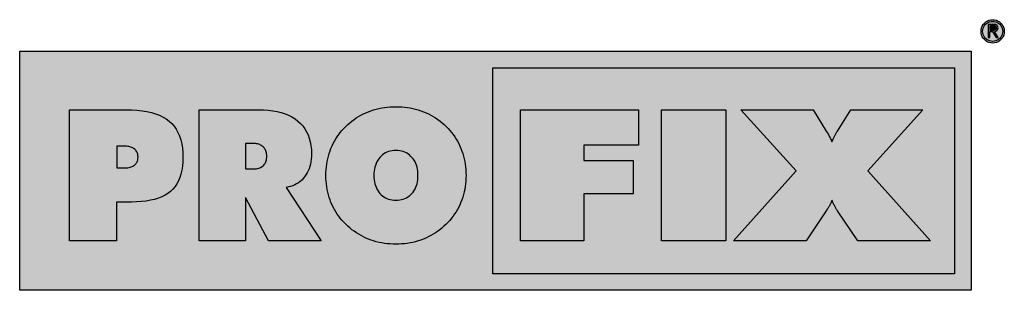
# Model space of a CAD drawing. Extents: x -120 to 351, y -126 to 184.
# Drawn here: x 282 to 351, y 165 to 184 of the extents above; entities that cross this region are included whole.
import ezdxf

# ---------------------------------------------------------------- set-up
doc = ezdxf.new("R2010")
doc.units = 0
doc.layers.add('MST_1_1', color=7, linetype='CONTINUOUS')

msp = doc.modelspace()

# ---------------------------------------------------------------- hatches: boundary and pattern name
at = {"layer": 'MST_1_1'}
for color, points in [(12, [(349.777, 182.511), (349.646, 182.521), (349.522, 182.552), (349.406, 182.601), (349.3, 182.667), (349.206, 182.749), (349.125, 182.843), (349.059, 182.949), (349.01, 183.065), (348.98, 183.19), (348.969, 183.321), (348.98, 183.452), (349.01, 183.577), (349.059, 183.693), (349.125, 183.799), (349.206, 183.894), (349.3, 183.975), (349.406, 184.041), (349.522, 184.091), (349.646, 184.122), (349.777, 184.132), (349.907, 184.122), (350.031, 184.091), (350.147, 184.041), (350.253, 183.975), (350.347, 183.894), (350.428, 183.799), (350.493, 183.693), (350.542, 183.577), (350.573, 183.452), (350.584, 183.321), (350.573, 183.19), (350.542, 183.065), (350.493, 182.949), (350.428, 182.843), (350.347, 182.749), (350.253, 182.667), (350.147, 182.601), (350.031, 182.552), (349.907, 182.521)]), (7, [(349.775, 184.017), (349.887, 184.008), (349.994, 183.982), (350.094, 183.94), (350.185, 183.883), (350.267, 183.814), (350.336, 183.733), (350.393, 183.642), (350.436, 183.542), (350.462, 183.436), (350.471, 183.323), (350.462, 183.211), (350.436, 183.105), (350.393, 183.005), (350.336, 182.915), (350.267, 182.834), (350.185, 182.764), (350.094, 182.708), (349.994, 182.666), (349.887, 182.639), (349.775, 182.63), (349.662, 182.639), (349.554, 182.666), (349.454, 182.708), (349.363, 182.764), (349.282, 182.834), (349.212, 182.915), (349.155, 183.005), (349.113, 183.105), (349.087, 183.211), (349.078, 183.323), (349.087, 183.436), (349.113, 183.542), (349.155, 183.642), (349.212, 183.733), (349.282, 183.814), (349.363, 183.883), (349.454, 183.94), (349.554, 183.982), (349.662, 184.008)]), (12, [(349.455, 183.805), (349.455, 182.899), (349.589, 182.899), (349.589, 183.306), (349.768, 183.306), (350.027, 182.905), (350.163, 182.905), (349.904, 183.313), (349.993, 183.331), (350.063, 183.372), (350.113, 183.428), (350.144, 183.495), (350.155, 183.567), (350.146, 183.638), (350.117, 183.703), (350.067, 183.757), (349.996, 183.793), (349.904, 183.807)]), (7, [(349.589, 183.702), (349.589, 183.412), (349.891, 183.412), (349.944, 183.424), (349.985, 183.449), (350.015, 183.482), (350.033, 183.522), (350.04, 183.564), (350.034, 183.606), (350.016, 183.644), (349.987, 183.675), (349.945, 183.695), (349.891, 183.702)]), (12, [(282.312, 181.945), (348.279, 181.945), (348.279, 165.364), (282.312, 165.364)]), (190, [(315.118, 180.795), (347.133, 180.795), (347.133, 166.512), (315.118, 166.512)]), (190, [(285.761, 168.805), (285.761, 177.891), (289.666, 177.891), (290.067, 177.883), (290.445, 177.86), (290.802, 177.82), (291.136, 177.764), (291.449, 177.693), (291.739, 177.605), (292.007, 177.502), (292.253, 177.383), (292.477, 177.248), (292.679, 177.097), (292.86, 176.929), (293.022, 176.742), (293.165, 176.537), (293.288, 176.313), (293.393, 176.07), (293.479, 175.809), (293.546, 175.529), (293.594, 175.23), (293.622, 174.913), (293.632, 174.578), (293.623, 174.265), (293.597, 173.969), (293.555, 173.691), (293.495, 173.43), (293.418, 173.186), (293.323, 172.96), (293.212, 172.751), (293.084, 172.559), (292.939, 172.385), (292.776, 172.228), (292.594, 172.088), (292.393, 171.962), (292.171, 171.851), (291.929, 171.754), (291.667, 171.673), (291.385, 171.606), (291.083, 171.554), (290.76, 171.517), (290.418, 171.495), (290.055, 171.488), (289.033, 171.488), (289.033, 168.805)]), (190, [(294.761, 168.805), (294.761, 177.891), (298.871, 177.891), (299.22, 177.883), (299.552, 177.86), (299.867, 177.82), (300.165, 177.765), (300.447, 177.694), (300.711, 177.607), (300.959, 177.505), (301.19, 177.387), (301.405, 177.253), (301.602, 177.103), (301.781, 176.939), (301.941, 176.76), (302.083, 176.568), (302.205, 176.361), (302.309, 176.141), (302.394, 175.907), (302.46, 175.659), (302.507, 175.397), (302.535, 175.122), (302.545, 174.833), (302.54, 174.642), (302.526, 174.458), (302.502, 174.282), (302.468, 174.112), (302.426, 173.949), (302.373, 173.792), (302.311, 173.643), (302.24, 173.501), (302.16, 173.365), (302.07, 173.237), (301.971, 173.116), (301.866, 173.006), (301.755, 172.907), (301.637, 172.818), (301.512, 172.739), (301.381, 172.671), (301.243, 172.614), (301.098, 172.567), (300.946, 172.53), (300.788, 172.504), (303.214, 168.805), (299.554, 168.805), (297.964, 171.802), (297.964, 168.805)]), (190, [(313.261, 173.33), (313.257, 173.132), (313.246, 172.936), (313.228, 172.744), (313.204, 172.554), (313.172, 172.366), (313.133, 172.182), (313.086, 172), (313.033, 171.821), (312.973, 171.645), (312.906, 171.472), (312.832, 171.302), (312.752, 171.135), (312.665, 170.972), (312.571, 170.813), (312.471, 170.657), (312.364, 170.505), (312.251, 170.357), (312.13, 170.212), (312.004, 170.071), (311.871, 169.934), (311.732, 169.804), (311.589, 169.681), (311.442, 169.563), (311.291, 169.452), (311.135, 169.347), (310.976, 169.249), (310.812, 169.156), (310.644, 169.07), (310.472, 168.99), (310.296, 168.917), (310.117, 168.85), (309.936, 168.79), (309.752, 168.737), (309.566, 168.691), (309.377, 168.651), (309.186, 168.619), (308.993, 168.595), (308.797, 168.577), (308.6, 168.566), (308.4, 168.562), (308.198, 168.566), (307.999, 168.577), (307.802, 168.595), (307.607, 168.619), (307.415, 168.651), (307.226, 168.691), (307.039, 168.737), (306.855, 168.79), (306.674, 168.85), (306.496, 168.917), (306.32, 168.991), (306.148, 169.071), (305.98, 169.157), (305.816, 169.251), (305.656, 169.35), (305.5, 169.457), (305.349, 169.569), (305.201, 169.688), (305.057, 169.814), (304.917, 169.946), (304.786, 170.08), (304.66, 170.218), (304.542, 170.359), (304.429, 170.505), (304.324, 170.655), (304.225, 170.808), (304.132, 170.965), (304.046, 171.127), (303.967, 171.292), (303.894, 171.461), (303.828, 171.634), (303.769, 171.81), (303.717, 171.989), (303.672, 172.172), (303.634, 172.357), (303.603, 172.546), (303.578, 172.737), (303.561, 172.932), (303.55, 173.129), (303.547, 173.33), (303.55, 173.531), (303.561, 173.728), (303.578, 173.923), (303.603, 174.115), (303.634, 174.304), (303.672, 174.49), (303.717, 174.673), (303.769, 174.853), (303.828, 175.031), (303.894, 175.205), (303.967, 175.375), (304.046, 175.541), (304.132, 175.704), (304.225, 175.862), (304.324, 176.016), (304.429, 176.166), (304.542, 176.312), (304.66, 176.454), (304.786, 176.592), (304.917, 176.726), (305.056, 176.856), (305.199, 176.98), (305.346, 177.098), (305.497, 177.21), (305.652, 177.315), (305.811, 177.414), (305.974, 177.506), (306.141, 177.592), (306.313, 177.672), (306.489, 177.745), (306.668, 177.812), (306.849, 177.872), (307.034, 177.925), (307.221, 177.971), (307.411, 178.009), (307.603, 178.041), (307.798, 178.065), (307.996, 178.083), (308.197, 178.093), (308.4, 178.097), (308.603, 178.093), (308.804, 178.083), (309.002, 178.065), (309.197, 178.041), (309.39, 178.009), (309.58, 177.971), (309.767, 177.925), (309.951, 177.872), (310.132, 177.812), (310.311, 177.745), (310.487, 177.672), (310.659, 177.592), (310.827, 177.506), (310.991, 177.414), (311.15, 177.315), (311.306, 177.21), (311.458, 177.098), (311.606, 176.98), (311.749, 176.856), (311.889, 176.726), (312.02, 176.591), (312.144, 176.452), (312.262, 176.309), (312.373, 176.162), (312.478, 176.012), (312.577, 175.857), (312.67, 175.698), (312.756, 175.535), (312.835, 175.369), (312.909, 175.199), (312.976, 175.024), (313.036, 174.847), (313.088, 174.667), (313.134, 174.485), (313.173, 174.299), (313.204, 174.111), (313.229, 173.92), (313.247, 173.726), (313.257, 173.529)]), (12, [(317.036, 168.805), (317.036, 177.891), (325.215, 177.891), (325.215, 175.427), (321.439, 175.427), (321.439, 174.372), (324.857, 174.372), (324.857, 172.045), (321.439, 172.045), (321.439, 168.805)]), (12, [(326.808, 168.805), (326.808, 177.891), (331.276, 177.891), (331.276, 168.805)]), (12, [(339.025, 170.866), (338.991, 170.921), (338.958, 170.973), (338.927, 171.024), (338.898, 171.072), (338.871, 171.118), (338.846, 171.161), (338.822, 171.203), (338.801, 171.242), (338.781, 171.28), (338.763, 171.315), (338.746, 171.349), (338.729, 171.382), (338.714, 171.414), (338.7, 171.446), (338.686, 171.477), (338.674, 171.508), (338.662, 171.537), (338.651, 171.566), (338.641, 171.595), (338.632, 171.622), (338.625, 171.596), (338.616, 171.569), (338.607, 171.542), (338.597, 171.514), (338.586, 171.486), (338.574, 171.457), (338.561, 171.427), (338.546, 171.397), (338.531, 171.366), (338.514, 171.335), (338.497, 171.301), (338.477, 171.265), (338.454, 171.225), (338.429, 171.183), (338.401, 171.137), (338.371, 171.089), (338.338, 171.038), (338.303, 170.983), (338.265, 170.926), (338.224, 170.866), (336.834, 168.805), (331.807, 168.805), (336.15, 173.645), (332.318, 177.891), (337.337, 177.891), (338.24, 176.408), (338.243, 176.403), (338.247, 176.397), (338.25, 176.39), (338.255, 176.383), (338.26, 176.375), (338.265, 176.366), (338.271, 176.357), (338.277, 176.348), (338.283, 176.338), (338.29, 176.327), (338.339, 176.244), (338.384, 176.165), (338.426, 176.089), (338.465, 176.017), (338.501, 175.948), (338.534, 175.883), (338.563, 175.821), (338.59, 175.762), (338.612, 175.707), (338.632, 175.656), (338.644, 175.688), (338.657, 175.721), (338.67, 175.754), (338.684, 175.787), (338.698, 175.82), (338.713, 175.853), (338.729, 175.887), (338.746, 175.921), (338.763, 175.954), (338.78, 175.989), (338.798, 176.024), (338.816, 176.06), (338.836, 176.098), (338.857, 176.138), (338.88, 176.179), (338.903, 176.222), (338.928, 176.266), (338.953, 176.312), (338.98, 176.36), (339.007, 176.408), (339.935, 177.891), (344.931, 177.891), (341.112, 173.645), (345.46, 168.805), (340.428, 168.805)]), (12, [(297.964, 175.553), (297.964, 173.778), (298.473, 173.778), (298.564, 173.78), (298.651, 173.787), (298.733, 173.798), (298.811, 173.814), (298.885, 173.834), (298.954, 173.859), (299.019, 173.889), (299.08, 173.923), (299.136, 173.961), (299.189, 174.004), (299.237, 174.051), (299.279, 174.102), (299.317, 174.157), (299.35, 174.216), (299.378, 174.279), (299.4, 174.345), (299.418, 174.416), (299.431, 174.491), (299.438, 174.57), (299.441, 174.652), (299.438, 174.737), (299.431, 174.818), (299.418, 174.895), (299.4, 174.967), (299.378, 175.036), (299.35, 175.101), (299.317, 175.162), (299.279, 175.218), (299.237, 175.271), (299.189, 175.319), (299.136, 175.363), (299.08, 175.403), (299.019, 175.438), (298.954, 175.468), (298.885, 175.494), (298.811, 175.515), (298.733, 175.531), (298.651, 175.543), (298.564, 175.55), (298.473, 175.553)]), (12, [(289.045, 175.366), (289.045, 173.851), (289.553, 173.851), (289.644, 173.853), (289.73, 173.859), (289.813, 173.869), (289.891, 173.883), (289.964, 173.9), (290.034, 173.922), (290.099, 173.947), (290.159, 173.976), (290.216, 174.01), (290.267, 174.047), (290.314, 174.087), (290.357, 174.131), (290.394, 174.179), (290.426, 174.229), (290.453, 174.283), (290.476, 174.341), (290.493, 174.401), (290.505, 174.465), (290.513, 174.532), (290.515, 174.603), (290.513, 174.673), (290.505, 174.74), (290.493, 174.804), (290.475, 174.865), (290.452, 174.923), (290.424, 174.977), (290.391, 175.029), (290.352, 175.077), (290.309, 175.122), (290.26, 175.165), (290.208, 175.203), (290.151, 175.237), (290.09, 175.267), (290.026, 175.293), (289.957, 175.315), (289.884, 175.333), (289.807, 175.348), (289.727, 175.358), (289.642, 175.364), (289.553, 175.366)]), (12, [(308.4, 171.616), (308.535, 171.621), (308.665, 171.635), (308.789, 171.658), (308.908, 171.691), (309.022, 171.734), (309.13, 171.785), (309.232, 171.846), (309.33, 171.916), (309.421, 171.996), (309.508, 172.084), (309.588, 172.181), (309.659, 172.284), (309.722, 172.394), (309.777, 172.509), (309.823, 172.63), (309.861, 172.758), (309.891, 172.891), (309.912, 173.031), (309.924, 173.177), (309.929, 173.33), (309.924, 173.483), (309.912, 173.63), (309.891, 173.771), (309.861, 173.906), (309.823, 174.034), (309.777, 174.157), (309.722, 174.273), (309.659, 174.383), (309.588, 174.487), (309.508, 174.586), (309.421, 174.676), (309.33, 174.756), (309.232, 174.828), (309.13, 174.889), (309.022, 174.942), (308.908, 174.984), (308.789, 175.018), (308.665, 175.042), (308.535, 175.056), (308.4, 175.061), (308.265, 175.056), (308.135, 175.042), (308.01, 175.018), (307.891, 174.984), (307.777, 174.941), (307.669, 174.888), (307.566, 174.826), (307.468, 174.754), (307.375, 174.673), (307.288, 174.582), (307.208, 174.483), (307.136, 174.379), (307.073, 174.269), (307.018, 174.152), (306.972, 174.03), (306.934, 173.902), (306.904, 173.768), (306.883, 173.628), (306.87, 173.482), (306.866, 173.33), (306.87, 173.177), (306.883, 173.031), (306.904, 172.891), (306.934, 172.758), (306.972, 172.63), (307.018, 172.509), (307.073, 172.394), (307.136, 172.284), (307.208, 172.181), (307.288, 172.084), (307.375, 171.996), (307.468, 171.916), (307.566, 171.846), (307.669, 171.785), (307.777, 171.734), (307.891, 171.691), (308.01, 171.658), (308.135, 171.635), (308.265, 171.621)])]:
    msp.add_hatch(color=color, dxfattribs=at).paths.add_polyline_path(points)

# ---------------------------------------------------------------- linework, layer by layer
msp.add_line((282.312, 165.364), (282.312, 165.364), dxfattribs=at)
msp.add_line((282.312, 165.364), (282.312, 165.364), dxfattribs=at)
msp.add_line((282.312, 165.364), (282.312, 165.364), dxfattribs=at)
msp.add_line((282.312, 165.364), (282.312, 165.364), dxfattribs=at)
msp.add_line((282.312, 165.364), (282.312, 165.364), dxfattribs=at)
msp.add_line((282.312, 165.364), (282.312, 165.364), dxfattribs=at)
msp.add_line((282.312, 165.364), (282.312, 165.364), dxfattribs=at)
msp.add_line((282.312, 165.364), (282.312, 165.364), dxfattribs=at)
msp.add_line((282.312, 165.364), (282.312, 165.364), dxfattribs=at)
msp.add_line((282.312, 165.364), (282.312, 165.364), dxfattribs=at)
msp.add_line((282.312, 165.364), (282.312, 165.364), dxfattribs=at)
at = {"layer": 'MST_1_1', "color": 12}
for points in [[(349.777, 182.511), (349.646, 182.521), (349.522, 182.552), (349.406, 182.601), (349.3, 182.667), (349.206, 182.749), (349.125, 182.843), (349.059, 182.949), (349.01, 183.065), (348.98, 183.19), (348.969, 183.321), (348.969, 183.321), (348.98, 183.452), (349.01, 183.577), (349.059, 183.693), (349.125, 183.799), (349.206, 183.894), (349.3, 183.975), (349.406, 184.041), (349.522, 184.091), (349.646, 184.122), (349.777, 184.132), (349.777, 184.132), (349.907, 184.122), (350.031, 184.091), (350.147, 184.041), (350.253, 183.975), (350.347, 183.894), (350.428, 183.799), (350.493, 183.693), (350.542, 183.577), (350.573, 183.452), (350.584, 183.321), (350.584, 183.321), (350.573, 183.19), (350.542, 183.065), (350.493, 182.949), (350.428, 182.843), (350.347, 182.749), (350.253, 182.667), (350.147, 182.601), (350.031, 182.552), (349.907, 182.521), (349.777, 182.511), (349.777, 182.511), (349.777, 182.511)], [(349.455, 183.805), (349.455, 182.899), (349.455, 182.899), (349.589, 182.899), (349.589, 182.899), (349.589, 183.306), (349.589, 183.306), (349.768, 183.306), (349.768, 183.306), (350.027, 182.905), (350.027, 182.905), (350.163, 182.905), (350.163, 182.905), (349.904, 183.313), (349.904, 183.313), (349.993, 183.331), (350.063, 183.372), (350.113, 183.428), (350.144, 183.495), (350.155, 183.567), (350.146, 183.638), (350.117, 183.703), (350.067, 183.757), (349.996, 183.793), (349.904, 183.807), (349.904, 183.807), (349.455, 183.805), (349.455, 183.805), (349.455, 183.805)], [(282.312, 181.945), (348.279, 181.945), (348.279, 181.945), (348.279, 165.364), (348.279, 165.364), (282.312, 165.364), (282.312, 165.364), (282.312, 181.945)], [(317.036, 168.805), (317.036, 177.891), (317.036, 177.891), (325.215, 177.891), (325.215, 177.891), (325.215, 175.427), (325.215, 175.427), (321.439, 175.427), (321.439, 175.427), (321.439, 174.372), (321.439, 174.372), (324.857, 174.372), (324.857, 174.372), (324.857, 172.045), (324.857, 172.045), (321.439, 172.045), (321.439, 172.045), (321.439, 168.805), (321.439, 168.805), (317.036, 168.805), (317.036, 168.805), (317.036, 168.805)], [(326.808, 168.805), (326.808, 177.891), (326.808, 177.891), (331.276, 177.891), (331.276, 177.891), (331.276, 168.805), (331.276, 168.805), (326.808, 168.805), (326.808, 168.805), (326.808, 168.805)], [(339.025, 170.866), (338.991, 170.921), (338.958, 170.973), (338.927, 171.024), (338.898, 171.072), (338.871, 171.118), (338.846, 171.161), (338.822, 171.203), (338.801, 171.242), (338.781, 171.28), (338.763, 171.315), (338.763, 171.315), (338.746, 171.349), (338.729, 171.382), (338.714, 171.414), (338.7, 171.446), (338.686, 171.477), (338.674, 171.508), (338.662, 171.537), (338.651, 171.566), (338.641, 171.595), (338.632, 171.622), (338.632, 171.622), (338.625, 171.596), (338.616, 171.569), (338.607, 171.542), (338.597, 171.514), (338.586, 171.486), (338.574, 171.457), (338.561, 171.427), (338.546, 171.397), (338.531, 171.366), (338.514, 171.335), (338.514, 171.335), (338.497, 171.301), (338.477, 171.265), (338.454, 171.225), (338.429, 171.183), (338.401, 171.137), (338.371, 171.089), (338.338, 171.038), (338.303, 170.983), (338.265, 170.926), (338.224, 170.866), (338.224, 170.866), (336.834, 168.805), (336.834, 168.805), (331.807, 168.805), (331.807, 168.805), (336.15, 173.645), (336.15, 173.645), (332.318, 177.891), (332.318, 177.891), (337.337, 177.891), (337.337, 177.891), (338.24, 176.408), (338.24, 176.408), (338.243, 176.403), (338.247, 176.397), (338.25, 176.39), (338.255, 176.383), (338.26, 176.375), (338.265, 176.366), (338.271, 176.357), (338.277, 176.348), (338.283, 176.338), (338.29, 176.327), (338.29, 176.327), (338.339, 176.244), (338.384, 176.165), (338.426, 176.089), (338.465, 176.017), (338.501, 175.948), (338.534, 175.883), (338.563, 175.821), (338.59, 175.762), (338.612, 175.707), (338.632, 175.656), (338.632, 175.656), (338.644, 175.688), (338.657, 175.721), (338.67, 175.754), (338.684, 175.787), (338.698, 175.82), (338.713, 175.853), (338.729, 175.887), (338.746, 175.921), (338.763, 175.954), (338.78, 175.989), (338.78, 175.989), (338.798, 176.024), (338.816, 176.06), (338.836, 176.098), (338.857, 176.138), (338.88, 176.179), (338.903, 176.222), (338.928, 176.266), (338.953, 176.312), (338.98, 176.36), (339.007, 176.408), (339.007, 176.408), (339.935, 177.891), (339.935, 177.891), (344.931, 177.891), (344.931, 177.891), (341.112, 173.645), (341.112, 173.645), (345.46, 168.805), (345.46, 168.805), (340.428, 168.805), (340.428, 168.805), (339.025, 170.866), (339.025, 170.866), (339.025, 170.866)], [(297.964, 175.553), (297.964, 173.778), (297.964, 173.778), (298.473, 173.778), (298.473, 173.778), (298.564, 173.78), (298.651, 173.787), (298.733, 173.798), (298.811, 173.814), (298.885, 173.834), (298.954, 173.859), (299.019, 173.889), (299.08, 173.923), (299.136, 173.961), (299.189, 174.004), (299.189, 174.004), (299.237, 174.051), (299.279, 174.102), (299.317, 174.157), (299.35, 174.216), (299.378, 174.279), (299.4, 174.345), (299.418, 174.416), (299.431, 174.491), (299.438, 174.57), (299.441, 174.652), (299.441, 174.652), (299.438, 174.737), (299.431, 174.818), (299.418, 174.895), (299.4, 174.967), (299.378, 175.036), (299.35, 175.101), (299.317, 175.162), (299.279, 175.218), (299.237, 175.271), (299.189, 175.319), (299.189, 175.319), (299.136, 175.363), (299.08, 175.403), (299.019, 175.438), (298.954, 175.468), (298.885, 175.494), (298.811, 175.515), (298.733, 175.531), (298.651, 175.543), (298.564, 175.55), (298.473, 175.553), (298.473, 175.553), (297.964, 175.553), (297.964, 175.553), (297.964, 175.553)], [(289.045, 175.366), (289.045, 173.851), (289.045, 173.851), (289.553, 173.851), (289.553, 173.851), (289.644, 173.853), (289.73, 173.859), (289.813, 173.869), (289.891, 173.883), (289.964, 173.9), (290.034, 173.922), (290.099, 173.947), (290.159, 173.976), (290.216, 174.01), (290.267, 174.047), (290.267, 174.047), (290.314, 174.087), (290.357, 174.131), (290.394, 174.179), (290.426, 174.229), (290.453, 174.283), (290.476, 174.341), (290.493, 174.401), (290.505, 174.465), (290.513, 174.532), (290.515, 174.603), (290.515, 174.603), (290.513, 174.673), (290.505, 174.74), (290.493, 174.804), (290.475, 174.865), (290.452, 174.923), (290.424, 174.977), (290.391, 175.029), (290.352, 175.077), (290.309, 175.122), (290.26, 175.165), (290.26, 175.165), (290.208, 175.203), (290.151, 175.237), (290.09, 175.267), (290.026, 175.293), (289.957, 175.315), (289.884, 175.333), (289.807, 175.348), (289.727, 175.358), (289.642, 175.364), (289.553, 175.366), (289.553, 175.366), (289.045, 175.366), (289.045, 175.366), (289.045, 175.366)], [(308.4, 171.616), (308.535, 171.621), (308.665, 171.635), (308.789, 171.658), (308.908, 171.691), (309.022, 171.734), (309.13, 171.785), (309.232, 171.846), (309.33, 171.916), (309.421, 171.996), (309.508, 172.084), (309.508, 172.084), (309.588, 172.181), (309.659, 172.284), (309.722, 172.394), (309.777, 172.509), (309.823, 172.63), (309.861, 172.758), (309.891, 172.891), (309.912, 173.031), (309.924, 173.177), (309.929, 173.33), (309.929, 173.33), (309.924, 173.483), (309.912, 173.63), (309.891, 173.771), (309.861, 173.906), (309.823, 174.034), (309.777, 174.157), (309.722, 174.273), (309.659, 174.383), (309.588, 174.487), (309.508, 174.586), (309.508, 174.586), (309.421, 174.676), (309.33, 174.756), (309.232, 174.828), (309.13, 174.889), (309.022, 174.942), (308.908, 174.984), (308.789, 175.018), (308.665, 175.042), (308.535, 175.056), (308.4, 175.061), (308.4, 175.061), (308.265, 175.056), (308.135, 175.042), (308.01, 175.018), (307.891, 174.984), (307.777, 174.941), (307.669, 174.888), (307.566, 174.826), (307.468, 174.754), (307.375, 174.673), (307.288, 174.582), (307.288, 174.582), (307.208, 174.483), (307.136, 174.379), (307.073, 174.269), (307.018, 174.152), (306.972, 174.03), (306.934, 173.902), (306.904, 173.768), (306.883, 173.628), (306.87, 173.482), (306.866, 173.33), (306.866, 173.33), (306.87, 173.177), (306.883, 173.031), (306.904, 172.891), (306.934, 172.758), (306.972, 172.63), (307.018, 172.509), (307.073, 172.394), (307.136, 172.284), (307.208, 172.181), (307.288, 172.084), (307.288, 172.084), (307.375, 171.996), (307.468, 171.916), (307.566, 171.846), (307.669, 171.785), (307.777, 171.734), (307.891, 171.691), (308.01, 171.658), (308.135, 171.635), (308.265, 171.621), (308.4, 171.616), (308.4, 171.616), (308.4, 171.616)]]:
    msp.add_lwpolyline(points, close=True, dxfattribs=at)
at = {"layer": 'MST_1_1', "color": 7}
for points in [[(349.775, 184.017), (349.887, 184.008), (349.994, 183.982), (350.094, 183.94), (350.185, 183.883), (350.267, 183.814), (350.336, 183.733), (350.393, 183.642), (350.436, 183.542), (350.462, 183.436), (350.471, 183.323), (350.471, 183.323), (350.462, 183.211), (350.436, 183.105), (350.393, 183.005), (350.336, 182.915), (350.267, 182.834), (350.185, 182.764), (350.094, 182.708), (349.994, 182.666), (349.887, 182.639), (349.775, 182.63), (349.775, 182.63), (349.662, 182.639), (349.554, 182.666), (349.454, 182.708), (349.363, 182.764), (349.282, 182.834), (349.212, 182.915), (349.155, 183.005), (349.113, 183.105), (349.087, 183.211), (349.078, 183.323), (349.078, 183.323), (349.087, 183.436), (349.113, 183.542), (349.155, 183.642), (349.212, 183.733), (349.282, 183.814), (349.363, 183.883), (349.454, 183.94), (349.554, 183.982), (349.662, 184.008), (349.775, 184.017), (349.775, 184.017), (349.775, 184.017)], [(349.589, 183.702), (349.589, 183.412), (349.589, 183.412), (349.891, 183.412), (349.891, 183.412), (349.944, 183.424), (349.985, 183.449), (350.015, 183.482), (350.033, 183.522), (350.04, 183.564), (350.034, 183.606), (350.016, 183.644), (349.987, 183.675), (349.945, 183.695), (349.891, 183.702), (349.891, 183.702), (349.589, 183.702), (349.589, 183.702), (349.589, 183.702)]]:
    msp.add_lwpolyline(points, close=True, dxfattribs=at)
at = {"layer": 'MST_1_1', "color": 190}
for points in [[(315.118, 180.795), (347.133, 180.795), (347.133, 180.795), (347.133, 166.512), (347.133, 166.512), (315.118, 166.512), (315.118, 166.512), (315.118, 180.795)], [(285.761, 168.805), (285.761, 177.891), (285.761, 177.891), (289.666, 177.891), (289.666, 177.891), (290.067, 177.883), (290.445, 177.86), (290.802, 177.82), (291.136, 177.764), (291.449, 177.693), (291.739, 177.605), (292.007, 177.502), (292.253, 177.383), (292.477, 177.248), (292.679, 177.097), (292.679, 177.097), (292.86, 176.929), (293.022, 176.742), (293.165, 176.537), (293.288, 176.313), (293.393, 176.07), (293.479, 175.809), (293.546, 175.529), (293.594, 175.23), (293.622, 174.913), (293.632, 174.578), (293.632, 174.578), (293.623, 174.265), (293.597, 173.969), (293.555, 173.691), (293.495, 173.43), (293.418, 173.186), (293.323, 172.96), (293.212, 172.751), (293.084, 172.559), (292.939, 172.385), (292.776, 172.228), (292.776, 172.228), (292.594, 172.088), (292.393, 171.962), (292.171, 171.851), (291.929, 171.754), (291.667, 171.673), (291.385, 171.606), (291.083, 171.554), (290.76, 171.517), (290.418, 171.495), (290.055, 171.488), (290.055, 171.488), (289.033, 171.488), (289.033, 171.488), (289.033, 168.805), (289.033, 168.805), (285.761, 168.805), (285.761, 168.805), (285.761, 168.805)], [(294.761, 168.805), (294.761, 177.891), (294.761, 177.891), (298.871, 177.891), (298.871, 177.891), (299.22, 177.883), (299.552, 177.86), (299.867, 177.82), (300.165, 177.765), (300.447, 177.694), (300.711, 177.607), (300.959, 177.505), (301.19, 177.387), (301.405, 177.253), (301.602, 177.103), (301.602, 177.103), (301.781, 176.939), (301.941, 176.76), (302.083, 176.568), (302.205, 176.361), (302.309, 176.141), (302.394, 175.907), (302.46, 175.659), (302.507, 175.397), (302.535, 175.122), (302.545, 174.833), (302.545, 174.833), (302.54, 174.642), (302.526, 174.458), (302.502, 174.282), (302.468, 174.112), (302.426, 173.949), (302.373, 173.792), (302.311, 173.643), (302.24, 173.501), (302.16, 173.365), (302.07, 173.237), (302.07, 173.237), (301.971, 173.116), (301.866, 173.006), (301.755, 172.907), (301.637, 172.818), (301.512, 172.739), (301.381, 172.671), (301.243, 172.614), (301.098, 172.567), (300.946, 172.53), (300.788, 172.504), (300.788, 172.504), (303.214, 168.805), (303.214, 168.805), (299.554, 168.805), (299.554, 168.805), (297.964, 171.802), (297.964, 171.802), (297.964, 168.805), (297.964, 168.805), (294.761, 168.805), (294.761, 168.805), (294.761, 168.805)], [(313.261, 173.33), (313.257, 173.132), (313.246, 172.936), (313.228, 172.744), (313.204, 172.554), (313.172, 172.366), (313.133, 172.182), (313.086, 172), (313.033, 171.821), (312.973, 171.645), (312.906, 171.472), (312.906, 171.472), (312.832, 171.302), (312.752, 171.135), (312.665, 170.972), (312.571, 170.813), (312.471, 170.657), (312.364, 170.505), (312.251, 170.357), (312.13, 170.212), (312.004, 170.071), (311.871, 169.934), (311.871, 169.934), (311.732, 169.804), (311.589, 169.681), (311.442, 169.563), (311.291, 169.452), (311.135, 169.347), (310.976, 169.249), (310.812, 169.156), (310.644, 169.07), (310.472, 168.99), (310.296, 168.917), (310.296, 168.917), (310.117, 168.85), (309.936, 168.79), (309.752, 168.737), (309.566, 168.691), (309.377, 168.651), (309.186, 168.619), (308.993, 168.595), (308.797, 168.577), (308.6, 168.566), (308.4, 168.562), (308.4, 168.562), (308.198, 168.566), (307.999, 168.577), (307.802, 168.595), (307.607, 168.619), (307.415, 168.651), (307.226, 168.691), (307.039, 168.737), (306.855, 168.79), (306.674, 168.85), (306.496, 168.917), (306.496, 168.917), (306.32, 168.991), (306.148, 169.071), (305.98, 169.157), (305.816, 169.251), (305.656, 169.35), (305.5, 169.457), (305.349, 169.569), (305.201, 169.688), (305.057, 169.814), (304.917, 169.946), (304.917, 169.946), (304.786, 170.08), (304.66, 170.218), (304.542, 170.359), (304.429, 170.505), (304.324, 170.655), (304.225, 170.808), (304.132, 170.965), (304.046, 171.127), (303.967, 171.292), (303.894, 171.461), (303.894, 171.461), (303.828, 171.634), (303.769, 171.81), (303.717, 171.989), (303.672, 172.172), (303.634, 172.357), (303.603, 172.546), (303.578, 172.737), (303.561, 172.932), (303.55, 173.129), (303.547, 173.33), (303.547, 173.33), (303.55, 173.531), (303.561, 173.728), (303.578, 173.923), (303.603, 174.115), (303.634, 174.304), (303.672, 174.49), (303.717, 174.673), (303.769, 174.853), (303.828, 175.031), (303.894, 175.205), (303.894, 175.205), (303.967, 175.375), (304.046, 175.541), (304.132, 175.704), (304.225, 175.862), (304.324, 176.016), (304.429, 176.166), (304.542, 176.312), (304.66, 176.454), (304.786, 176.592), (304.917, 176.726), (304.917, 176.726), (305.056, 176.856), (305.199, 176.98), (305.346, 177.098), (305.497, 177.21), (305.652, 177.315), (305.811, 177.414), (305.974, 177.506), (306.141, 177.592), (306.313, 177.672), (306.489, 177.745), (306.489, 177.745), (306.668, 177.812), (306.849, 177.872), (307.034, 177.925), (307.221, 177.971), (307.411, 178.009), (307.603, 178.041), (307.798, 178.065), (307.996, 178.083), (308.197, 178.093), (308.4, 178.097), (308.4, 178.097), (308.603, 178.093), (308.804, 178.083), (309.002, 178.065), (309.197, 178.041), (309.39, 178.009), (309.58, 177.971), (309.767, 177.925), (309.951, 177.872), (310.132, 177.812), (310.311, 177.745), (310.311, 177.745), (310.487, 177.672), (310.659, 177.592), (310.827, 177.506), (310.991, 177.414), (311.15, 177.315), (311.306, 177.21), (311.458, 177.098), (311.606, 176.98), (311.749, 176.856), (311.889, 176.726), (311.889, 176.726), (312.02, 176.591), (312.144, 176.452), (312.262, 176.309), (312.373, 176.162), (312.478, 176.012), (312.577, 175.857), (312.67, 175.698), (312.756, 175.535), (312.835, 175.369), (312.909, 175.199), (312.909, 175.199), (312.976, 175.024), (313.036, 174.847), (313.088, 174.667), (313.134, 174.485), (313.173, 174.299), (313.204, 174.111), (313.229, 173.92), (313.247, 173.726), (313.257, 173.529), (313.261, 173.33), (313.261, 173.33), (313.261, 173.33)]]:
    msp.add_lwpolyline(points, close=True, dxfattribs=at)

doc.saveas('drawing.dxf')
